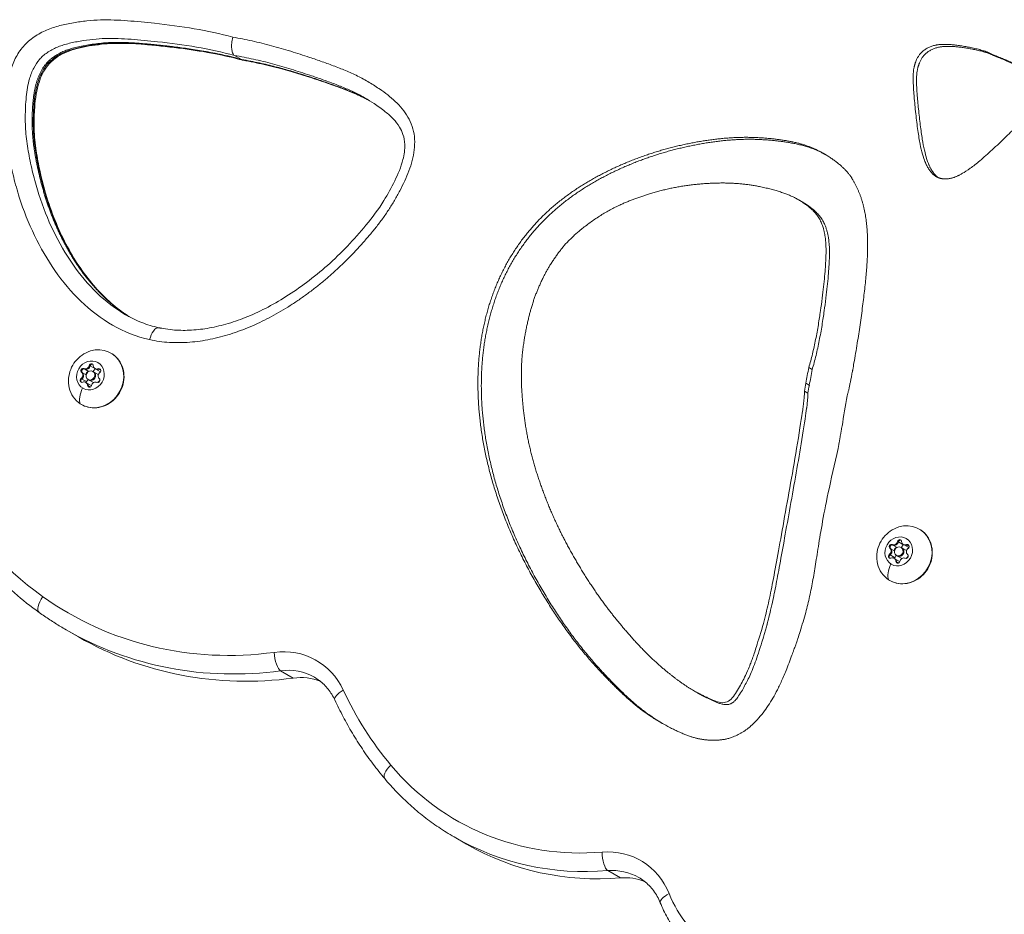
# Model space of a CAD drawing. Units: millimetres. Extents: x -2153 to 3332, y -1641 to 4754.
# Drawn here: x -243 to 73, y 2274 to 2561 of the extents above; entities that cross this region are included whole.
import ezdxf

# ---------------------------------------------------------------- set-up
doc = ezdxf.new("R2010")
doc.units = ezdxf.units.MM
doc.header["$LTSCALE"] = 1000
doc.layers.add('1 EQUIPMENT', color=7, linetype='Continuous', lineweight=18)

# ---------------------------------------------------------------- blocks, each defined once
blk = doc.blocks.new('GGJS 1021')
at = {"layer": '1 EQUIPMENT', "color": 0, "linetype": 'Continuous', "lineweight": 0}
for p, q in [((-174.19, 2549.64), (-171.99, 2548.37)), ((68.19, 2550.21), (69.29, 2549.58)), ((-171.99, 2548.37), (-171.63, 2548.16)), ((6.65, 2503.38), (7.75, 2502.74)), ((-222.52, 2449.13), (-222.26, 2448.98)), ((-222.26, 2448.98), (-220.96, 2448.23)), ((-220.77, 2450.12), (-220.52, 2449.97)), ((-220.52, 2449.97), (-219.05, 2449.13)), ((-219.66, 2448.23), (-219.4, 2448.08)), ((-219.4, 2448.08), (-217.94, 2447.23)), ((-218.93, 2449.15), (-218.67, 2449)), ((-218.67, 2449), (-217.2, 2448.15)), ((-217.92, 2449.09), (-217.66, 2448.95)), ((-217.67, 2448.95), (-217.08, 2448.61)), ((10.02, 2449.48), (11.12, 2448.85)), ((-223.44, 2445.94), (-223.18, 2445.79)), ((-223.26, 2447.96), (-223.01, 2447.81)), ((-223.18, 2445.79), (-221.72, 2444.95)), ((-223.01, 2447.81), (-221.78, 2447.1)), ((-221.16, 2445.63), (-220.9, 2445.48)), ((-220.9, 2445.48), (-219.44, 2444.63)), ((-221.89, 2444.71), (-221.63, 2444.56)), ((-221.64, 2444.56), (-220.17, 2443.71)), ((-221.33, 2443.74), (-221.08, 2443.59)), ((-221.08, 2443.59), (-220.43, 2443.22)), ((8.66, 2441.9), (9.76, 2441.26)), ((9.11, 2444.43), (10.21, 2443.79)), ((36.04, 2391.49), (36.3, 2391.34)), ((36.3, 2391.34), (37.53, 2390.64)), ((36.79, 2392.66), (37.05, 2392.51)), ((37.05, 2392.52), (38.35, 2391.76)), ((38.53, 2393.66), (38.79, 2393.51)), ((38.79, 2393.51), (40.26, 2392.66)), ((39.65, 2391.76), (39.91, 2391.62)), ((39.9, 2391.62), (41.37, 2390.77)), ((40.38, 2392.68), (40.64, 2392.53)), ((40.64, 2392.53), (42.1, 2391.69)), ((41.38, 2392.63), (41.64, 2392.48)), ((41.64, 2392.48), (42.22, 2392.15)), ((35.87, 2389.48), (36.13, 2389.33)), ((36.12, 2389.33), (37.59, 2388.48)), ((37.41, 2388.24), (37.67, 2388.1)), ((37.67, 2388.1), (39.14, 2387.25)), ((38.15, 2389.16), (38.4, 2389.01)), ((38.4, 2389.01), (39.87, 2388.17)), ((37.97, 2387.28), (38.23, 2387.13)), ((38.23, 2387.13), (38.88, 2386.76)), ((-228.25, 2365.33), (-224.21, 2363)), ((-159.39, 2352.14), (-155.36, 2349.81)), ((-26.88, 2345.76), (-25.78, 2345.13)), ((-103.75, 2298.82), (-99.72, 2296.49)), ((-54.43, 2288.01), (-50.39, 2285.68))]:
    blk.add_line(p, q, dxfattribs=at)
at = {"layer": '1 EQUIPMENT', "color": 0, "linetype": 'Continuous', "lineweight": 0, "extrusion": (0, 0, -1)}
for centre, major_axis, ratio, start_param, end_param in [((-218.58, 2445.87), (4.76, 8.24), 0.906308, -0.770798, 3.190107), ((-220.41, 2446.93), (2.38, 4.12), 0.906308, -3.093078774588682, 3.190106532590904), ((-222.82, 2448.5), (-0.351, -0.607), 0.906308, 0.182194, 3.056426), ((-222.56, 2448.35), (-0.351, -0.607), 0.906308, 0.182194, 0.852006), ((-222.56, 2448.35), (0.351, 0.607), 0.906308, -0.754978, -0.085166), ((-221.7, 2450.15), (-0.65, -1.13), 0.906308, -1.912201, -0.085166), ((-221.1, 2447.5), (0.351, 0.607), 0.906308, -2.364348, -0.463065), ((-220.15, 2446.78), (0.75, 1.3), 0.906308, 0, 3.141593), ((-220.14, 2450.03), (0.351, 0.607), 0.906308, -1.912201, 0.962031), ((-219.88, 2449.88), (0.351, 0.607), 0.906308, -1.912201, -1.242389), ((-218.42, 2449.03), (0.351, 0.607), 0.906308, -1.912201, -1.785158), ((-218.02, 2450.12), (-0.65, -1.13), 0.906308, -0.865003, 0), ((-217.73, 2448.46), (0.351, 0.607), 0.906308, -0.865003, 2.009229), ((-217.47, 2448.31), (0.351, 0.607), 0.906308, -0.865003, -0.23532), ((6558.01, 1720.68), (3582.15, 6204.47), 0.906308, -1.949336, -1.94861), ((6559.11, 1720.04), (3582.15, 6204.47), 0.906308, -1.949336, -1.94861), ((-223.09, 2445.4), (-0.351, -0.607), 0.906308, -0.865003, 2.009229), ((-222.83, 2445.25), (0.351, 0.607), 0.906308, -1.802176, -1.132364), ((-223.83, 2446.81), (0.65, 1.13), 0.906308, 0.182194, 2.009229), ((-221.37, 2444.4), (0.351, 0.607), 0.906308, -1.568179, -1.132364), ((-218, 2445.36), (0.351, 0.607), 0.906308, 0.182194, 3.056426), ((-218.58, 2445.87), (-4.76, -8.24), 0.906308, 0.048514, 0.770798), ((-218.69, 2443.75), (-4.37, -6.72), 0.422121, 0.291514, 1.182792), ((-222.29, 2443.43), (0.65, 1.13), 0.906308, 0, 0.962031), ((-220.68, 2443.83), (-0.351, -0.607), 0.906308, -1.912201, 0.962031), ((-220.42, 2443.68), (-0.351, -0.607), 0.906308, 0.292219, 0.962031), ((1415.26, 2289.37), (769.11, 1332.13), 0.906308, -1.951247, -1.949557), ((1416.36, 2288.73), (769.11, 1332.13), 0.906308, -1.951247, -1.949557), ((-166.32, 2476.83), (-61.26, -106.1), 0.906308, 0.087365, 0.523007), ((40.73, 2389.4), (4.76, 8.24), 0.906308, -0.770798, 3.190107), ((38.9, 2390.46), (2.38, 4.12), 0.906308, -3.093078774588684, 3.190106532590902), ((36.49, 2392.03), (-0.351, -0.607), 0.906308, 0.182194, 3.056426), ((36.74, 2391.88), (-0.351, -0.607), 0.906308, 0.182194, 0.852006), ((35.48, 2390.34), (0.65, 1.13), 0.906308, 0.182194, 2.009229), ((36.74, 2391.88), (0.351, 0.607), 0.906308, -0.754978, -0.085166), ((37.61, 2393.69), (-0.65, -1.13), 0.906308, -1.912201, -0.085166), ((38.21, 2391.04), (0.351, 0.607), 0.906308, -2.364348, -0.463065), ((39.15, 2390.31), (0.75, 1.3), 0.906308, 0, 3.141593), ((39.17, 2393.56), (0.351, 0.607), 0.906308, -1.912201, 0.962031), ((39.42, 2393.41), (0.351, 0.607), 0.906308, -1.912201, -1.242389), ((40.89, 2392.57), (0.351, 0.607), 0.906308, -1.912201, -1.785158), ((41.29, 2393.66), (-0.65, -1.13), 0.906308, -0.865003, 0), ((41.58, 2391.99), (0.351, 0.607), 0.906308, -0.865003, 2.009229), ((41.83, 2391.85), (0.351, 0.607), 0.906308, -0.865003, -0.23532), ((36.22, 2388.93), (-0.351, -0.607), 0.906308, -0.865003, 2.009229), ((36.47, 2388.78), (0.351, 0.607), 0.906308, -1.802176, -1.132364), ((37.94, 2387.94), (0.351, 0.607), 0.906308, -1.568179, -1.132364), ((37.02, 2386.97), (0.65, 1.13), 0.906308, 0, 0.962031), ((41.31, 2388.9), (0.351, 0.607), 0.906308, 0.182194, 3.056426), ((40.73, 2389.4), (-4.76, -8.24), 0.906308, 0.048514, 0.770798), ((40.62, 2387.28), (-4.37, -6.72), 0.422121, 0.291514, 1.182792), ((38.63, 2387.36), (-0.351, -0.607), 0.906308, -1.912201, 0.962031), ((38.88, 2387.22), (-0.351, -0.607), 0.906308, 0.292219, 0.962031), ((-233.9, 2374.92), (-2.91, -4.08), 0.421006, 0, 1.530131), ((-166.32, 2476.83), (-61.26, -106.1), 0.906308, -0.610115, 0.087365), ((-160.45, 2473.44), (-63.76, -110.44), 0.906308, -0.610115, 0), ((-159.59, 2357), (0.67, -4.97), 0.34637, 0.261078, 1.831875), ((-158.59, 2332.72), (10.02, 17.35), 0.906308, -0.610115, 0), ((-154.56, 2330.39), (10.02, 17.35), 0.906308, -0.610115, -0.130393), ((-137.46, 2344.9), (-4.55, -2.11), 0.356263, 0, 1.325027), ((-34.34, 2406.45), (-62.2, -107.73), 0.906308, 0.318929, 0.567978), ((-122.18, 2320.77), (-3.84, -3.22), 0.401306, 0, 1.425614), ((-55.68, 2386.31), (-47.39, -82.09), 0.906308, -0.561013, 0.318929), ((-49.82, 2382.92), (-49.9, -86.43), 0.906308, -0.561013, 0), ((-54.4, 2292.89), (0.41, -4.99), 0.357838, 0.243186, 1.813983), ((-54.54, 2268.48), (10.02, 17.35), 0.906308, -0.561013, 0), ((-50.51, 2266.15), (10.02, 17.35), 0.906308, -0.561013, -0.130393), ((-32.94, 2279.58), (-4.65, -1.87), 0.344342, 0, 1.306759), ((2.42, 2299.73), (-21.56, -37.34), 0.906308, 0.031779, 0.618441)]:
    blk.add_ellipse(centre, major_axis=major_axis, ratio=ratio, start_param=start_param, end_param=end_param, dxfattribs=at)
at = {"layer": '1 EQUIPMENT', "color": 0, "linetype": 'Continuous', "lineweight": 0}
for centre, major_axis, start_param, end_param in [((-222.56, 2448.35), (-0.351, -0.607), -1.61931, -0.182194), ((-222.56, 2448.35), (0.351, 0.607), 0.085166, 1.522282), ((-221.95, 2450.3), (-0.65, -1.13), 0.085166, 1.912201), ((-221.7, 2450.15), (-0.65, -1.13), 0.085166, 1.912201), ((-220.41, 2446.93), (0.75, 1.3), -3.190106532590878, 3.093078774588708), ((-220.15, 2446.78), (-0.75, -1.3), 0, 3.141593), ((-219.88, 2449.88), (-0.351, -0.607), -2.666508, -1.229392), ((-219.88, 2449.88), (0.351, 0.607), 0.236459, 0.475085), ((-220.23, 2449.31), (0.65, 1.13), -2.09035, -1.229392), ((-218.28, 2450.27), (-0.65, -1.13), -0.962031, 0.865003), ((-218.02, 2450.13), (-0.65, -1.13), 0, 0.865003), ((-217.47, 2448.31), (0.351, 0.607), 0.236459, 0.865003), ((-216.55, 2449.28), (-0.65, -1.13), 0, 0.022592), ((-222.83, 2445.25), (-0.351, -0.607), -2.009229, -0.572113), ((-224.09, 2446.95), (0.65, 1.13), -2.009229, -0.182194), ((-222.83, 2445.25), (-0.351, -0.607), -0.572113, -0.236459), ((-223.83, 2446.81), (0.65, 1.13), -2.009229, -0.182194), ((-222.54, 2443.58), (0.65, 1.13), -0.962031, 0.865003), ((-222.36, 2445.96), (0.65, 1.13), -2.009229, -1.32689), ((-218.87, 2443.55), (0.65, 1.13), 0.085166, 1.912201), ((-218.69, 2445.93), (0.75, 1.3), -2.117432, -1.338341), ((-216.73, 2446.9), (-0.65, -1.13), -2.009229, -0.182194), ((-218.69, 2445.93), (0.75, 1.3), -0.047248, 0), ((-222.29, 2443.43), (0.65, 1.13), -0.962031, 0), ((-220.42, 2443.68), (-0.351, -0.607), -0.962031, -0.236459), ((-220.82, 2442.59), (0.65, 1.13), -0.101632, 0), ((-218.69, 2445.93), (-0.75, -1.3), 0, 0.007772), ((1732.8, 2255.87), (-935.13, -1619.7), -1.189838, -1.18448), ((35.22, 2390.49), (0.65, 1.13), -2.009229, -0.182194), ((36.75, 2391.88), (-0.351, -0.607), -1.61931, -0.182194), ((35.48, 2390.34), (0.65, 1.13), -2.009229, -0.182194), ((36.75, 2391.88), (0.351, 0.607), 0.085166, 1.522282), ((37.35, 2393.84), (-0.65, -1.13), 0.085166, 1.912201), ((37.61, 2393.69), (-0.65, -1.13), 0.085166, 1.912201), ((38.9, 2390.46), (0.75, 1.3), -3.190106532590878, 3.093078774588708), ((39.15, 2390.32), (-0.75, -1.3), 0, 3.141593), ((39.43, 2393.41), (-0.351, -0.607), -2.666508, -1.229392), ((39.43, 2393.41), (0.351, 0.607), 0.236459, 0.475085), ((39.08, 2392.84), (0.65, 1.13), -2.09035, -1.229392), ((41.03, 2393.81), (-0.65, -1.13), -0.962031, 0.865003), ((41.29, 2393.66), (-0.65, -1.13), 0, 0.865003), ((42.57, 2390.44), (-0.65, -1.13), -2.009229, -0.182194), ((41.83, 2391.84), (0.351, 0.607), 0.236459, 0.865003), ((42.75, 2392.81), (-0.65, -1.13), 0, 0.022592), ((36.47, 2388.78), (-0.351, -0.607), -2.009229, -0.572113), ((36.47, 2388.78), (-0.351, -0.607), -0.572113, -0.236459), ((36.76, 2387.12), (0.65, 1.13), -0.962031, 0.865003), ((36.94, 2389.5), (0.65, 1.13), -2.009229, -1.32689), ((37.02, 2386.97), (0.65, 1.13), -0.962031, 0), ((40.44, 2387.09), (0.65, 1.13), 0.085166, 1.912201), ((40.62, 2389.47), (-0.75, -1.3), 0, 0.007772), ((40.62, 2389.47), (0.75, 1.3), -2.117432, -1.338341), ((40.62, 2389.47), (0.75, 1.3), -0.047248, 0), ((38.88, 2387.22), (-0.351, -0.607), -0.962031, -0.236459), ((38.49, 2386.12), (0.65, 1.13), -0.101632, 0), ((-164.48, 2475.77), (-63.76, -110.44), 0, 0.610115), ((-160.43, 2333.78), (12.52, 21.69), -0.567978, 0.610115), ((-53.85, 2385.25), (-49.9, -86.43), 0, 0.561013), ((-56.37, 2269.54), (12.52, 21.69), -0.618441, 0.561013)]:
    blk.add_ellipse(centre, major_axis=major_axis, ratio=0.906308, start_param=start_param, end_param=end_param, dxfattribs=at)
for points, degree, knots in [([(-174.7, 2555.5), (-178.78, 2556.59), (-187.1, 2558.4), (-198.45, 2559.85), (-208.47, 2560.85), (-215.7, 2561.18), (-221.53, 2560.77), (-225.89, 2560.18), (-229.51, 2559.44), (-232.37, 2558.62), (-234.48, 2557.83), (-236.52, 2556.83), (-238.48, 2555.62), (-240.31, 2554.21), (-242.53, 2552.02), (-244.66, 2548.7), (-246.2, 2544.67), (-247.08, 2540.89), (-247.65, 2536.32), (-247.91, 2530.58), (-247.6, 2523.75), (-246.72, 2518.2), (-245.81, 2513.81), (-244.8, 2509.45), (-242.69, 2501.94), (-236.98, 2487.63), (-227.17, 2473.03), (-213.59, 2462.55), (-205.61, 2459.34), (-201.43, 2458.43)], 3, [-19.652792, -19.652792, -19.652792, -19.652792, -18.268395, -16.863134, -15.926293, -14.989453, -14.521032, -14.052612, -13.584191, -13.349981, -13.115771, -12.881561, -12.647351, -12.41314, -12.17893, -11.71051, -11.242089, -10.890774, -10.539459, -9.836828, -9.134198, -8.431567, -8.080252, -7.728936, -7.026306, -5.621045, -2.810522, -1.405261, -0.00089, -0.00089, -0.00089, -0.00089]), ([(-201.43, 2458.43), (-200.38, 2458.2), (-198.28, 2457.82), (-195.05, 2457.5), (-191.79, 2457.43), (-188.51, 2457.58), (-185.24, 2457.94), (-181.98, 2458.5), (-178.73, 2459.26), (-175.51, 2460.19), (-172.33, 2461.29), (-169.18, 2462.53), (-166.08, 2463.92), (-163.03, 2465.45), (-160.03, 2467.1), (-157.09, 2468.87), (-154.2, 2470.75), (-151.84, 2472.41), (-149.99, 2473.77), (-148.61, 2474.82), (-147.25, 2475.89), (-145.9, 2476.98), (-144.57, 2478.1), (-143.26, 2479.23), (-141.96, 2480.39), (-140.69, 2481.57), (-139.43, 2482.78), (-138.18, 2484), (-136.96, 2485.25), (-135.74, 2486.51), (-134.55, 2487.8), (-133.37, 2489.1), (-132.21, 2490.41), (-130.67, 2492.18), (-128.81, 2494.43), (-126.68, 2497.23), (-124.69, 2500.12), (-122.85, 2503.12), (-121.15, 2506.19), (-119.57, 2509.35), (-118.17, 2512.57), (-117.11, 2515.91), (-116.46, 2519.33), (-116.29, 2522.78), (-116.85, 2526.14), (-118.12, 2529.2), (-119.85, 2531.97), (-121.98, 2534.39), (-124.4, 2536.49), (-127.24, 2538.62), (-130.5, 2540.76), (-134.21, 2542.84), (-138.07, 2544.62), (-141.38, 2545.92), (-144.04, 2546.91), (-146.05, 2547.62), (-148.06, 2548.33), (-151.43, 2549.47), (-156.16, 2551.01), (-162.32, 2552.8), (-168.5, 2554.32), (-172.65, 2555.14), (-174.7, 2555.5)], 3, [-19.668228, -19.668228, -19.668228, -19.668228, -19.317877, -18.966643, -18.615409, -18.264175, -17.912941, -17.561707, -17.210473, -16.859238, -16.508004, -16.15677, -15.805536, -15.454302, -15.103068, -14.751834, -14.4006, -14.049365, -13.873748, -13.698131, -13.522514, -13.346897, -13.17128, -12.995663, -12.820046, -12.644429, -12.468812, -12.293195, -12.117578, -11.941961, -11.766344, -11.590726, -11.415109, -11.239492, -10.888258, -10.537024, -10.18579, -9.834556, -9.483322, -9.132088, -8.780853, -8.429619, -8.078385, -7.727151, -7.375917, -7.024683, -6.673449, -6.322214, -5.97098, -5.619746, -5.151434, -4.683122, -4.21481, -3.746497, -3.512341, -3.278185, -3.044029, -2.809873, -2.107405, -1.404937, -0.702468, -0.020865, -0.020865, -0.020865, -0.020865]), ([(-174.7, 2555.5), (-174.7, 2555.5), (-174.71, 2555.49), (-174.88, 2554.86), (-175, 2554.2), (-175.13, 2552.94), (-175.14, 2552.35), (-175.05, 2551.32), (-174.96, 2550.83), (-174.64, 2550.05), (-174.44, 2549.78), (-174.19, 2549.64)], 3, [-0.0010745, -0.0010745, -0.0010745, -0.0010745, 0, 0, 0.1978934, 0.1978934, 0.3891556, 0.3891556, 0.5537952, 0.5537952, 0.705648, 0.705648, 0.705648, 0.705648]), ([(-209.12, 2466.43), (-212.42, 2468.34), (-221.76, 2475.54), (-231.01, 2489.26), (-236.45, 2502.9), (-238.45, 2510.03), (-239.43, 2514.23), (-240.3, 2518.46), (-241.13, 2523.65), (-241.41, 2529.89), (-241.17, 2535.31), (-240.64, 2539.39), (-239.94, 2542.43), (-238.65, 2545.75), (-237.19, 2547.98), (-235.69, 2549.47), (-234.32, 2550.53), (-232.79, 2551.48), (-231.2, 2552.26), (-229.52, 2552.89), (-227.05, 2553.6), (-223.7, 2554.28), (-219.63, 2554.84), (-214.24, 2555.22), (-207.43, 2554.91), (-197.48, 2553.92), (-186.32, 2552.49), (-178.2, 2550.71), (-174.19, 2549.64)], 3, [1.426216, 1.426216, 1.426216, 1.426216, 2.810522, 5.621045, 7.026306, 7.728936, 8.080252, 8.431567, 9.134198, 9.836828, 10.539459, 10.890774, 11.242089, 11.71051, 12.17893, 12.41314, 12.647351, 12.881561, 13.115771, 13.349981, 13.584191, 14.052612, 14.521032, 14.989453, 15.926293, 16.863134, 18.268395, 19.673657, 19.673657, 19.673657, 19.673657]), ([(-208.01, 2465.81), (-210.52, 2467.37), (-214.95, 2470.68), (-220.71, 2476.52), (-226.98, 2485.54), (-231.82, 2495.19), (-235.57, 2505.32), (-238.04, 2516.23), (-239.49, 2525.44), (-238.88, 2537.15), (-237.59, 2541.9), (-235.29, 2547.13), (-230.71, 2550.36), (-226.35, 2552.27), (-208.84, 2555.26), (-199.36, 2552.42), (-187.05, 2552.41), (-171.99, 2548.37)], 4, [-0.9200428, -0.9200428, -0.9200428, -0.9200428, -0.9200428, -0.8473291, -0.7854173, -0.7230381, -0.6603655, -0.597705, -0.535543, -0.4787429, -0.4276774, -0.3822107, -0.3416223, -0.2962764, -0.2452333, -0.1880749, 0, 0, 0, 0, 0]), ([(-171.63, 2548.16), (-175.1, 2549.09), (-178.63, 2549.88), (-182.19, 2550.54), (-184.67, 2551), (-187.17, 2551.39), (-189.69, 2551.74), (-190.66, 2551.87), (-191.64, 2552), (-192.61, 2552.12), (-193.62, 2552.24), (-194.64, 2552.36), (-195.65, 2552.47), (-197.34, 2552.66), (-199.03, 2552.84), (-200.72, 2553), (-202.52, 2553.17), (-204.31, 2553.33), (-206.09, 2553.44), (-208.13, 2553.57), (-210.15, 2553.64), (-212.15, 2553.61), (-213.51, 2553.58), (-214.86, 2553.51), (-216.21, 2553.39), (-217.75, 2553.26), (-219.29, 2553.06), (-220.82, 2552.81), (-223.15, 2552.42), (-225.48, 2551.92), (-227.51, 2551.19), (-228.84, 2550.71), (-230.09, 2550.1), (-231.26, 2549.34), (-231.62, 2549.11), (-231.97, 2548.87), (-232.3, 2548.61), (-232.73, 2548.29), (-233.12, 2547.96), (-233.48, 2547.62), (-234.02, 2547.1), (-234.49, 2546.56), (-234.92, 2545.96), (-235.28, 2545.46), (-235.6, 2544.93), (-235.9, 2544.36), (-236.24, 2543.71), (-236.56, 2542.99), (-236.84, 2542.25), (-237.38, 2540.81), (-237.78, 2539.34), (-238.05, 2537.77), (-238.07, 2537.67), (-238.08, 2537.58), (-238.1, 2537.48), (-238.48, 2535.17), (-238.66, 2532.66), (-238.72, 2530.18), (-238.73, 2529.9), (-238.74, 2529.63), (-238.74, 2529.35), (-238.75, 2528.82), (-238.75, 2528.28), (-238.75, 2527.76), (-238.74, 2527.17), (-238.73, 2526.54), (-238.7, 2525.93), (-238.67, 2525.07), (-238.62, 2524.2), (-238.55, 2523.35), (-238.4, 2521.5), (-238.15, 2519.67), (-237.84, 2517.81), (-237.74, 2517.21), (-237.63, 2516.6), (-237.52, 2516), (-237.31, 2514.92), (-237.09, 2513.84), (-236.85, 2512.76), (-236.32, 2510.35), (-235.72, 2507.97), (-235.04, 2505.64), (-234.58, 2504.04), (-234.07, 2502.47), (-233.52, 2500.91), (-233.42, 2500.62), (-233.32, 2500.34), (-233.21, 2500.05), (-232.9, 2499.19), (-232.57, 2498.34), (-232.24, 2497.5), (-231.6, 2495.91), (-230.92, 2494.34), (-230.2, 2492.8), (-228.03, 2488.16), (-225.48, 2483.74), (-222.52, 2479.72), (-219.86, 2476.11), (-216.87, 2472.79), (-213.55, 2469.94), (-211.73, 2468.38), (-209.82, 2466.96), (-207.81, 2465.71)], 3, [-19.350121, -19.350121, -19.350121, -19.350121, -18.137831, -18.137831, -18.137831, -17.293583, -17.293583, -17.293583, -16.968393, -16.968393, -16.968393, -16.631656, -16.631656, -16.631656, -16.072731, -16.072731, -16.072731, -15.478223, -15.478223, -15.478223, -14.793317, -14.793317, -14.793317, -14.330853, -14.330853, -14.330853, -13.807126, -13.807126, -13.807126, -13.008536, -13.008536, -13.008536, -12.48232, -12.48232, -12.48232, -12.320482, -12.320482, -12.320482, -12.116113, -12.116113, -12.116113, -11.813662, -11.813662, -11.813662, -11.563399, -11.563399, -11.563399, -11.281407, -11.281407, -11.281407, -10.730124, -10.730124, -10.730124, -10.697121, -10.697121, -10.697121, -9.892232, -9.892232, -9.892232, -9.802846, -9.802846, -9.802846, -9.62997, -9.62997, -9.62997, -9.430009, -9.430009, -9.430009, -9.145113, -9.145113, -9.145113, -8.531568, -8.531568, -8.531568, -8.331977, -8.331977, -8.331977, -7.974981, -7.974981, -7.974981, -7.176353, -7.176353, -7.176353, -6.630401, -6.630401, -6.630401, -6.529792, -6.529792, -6.529792, -6.227049, -6.227049, -6.227049, -5.659906, -5.659906, -5.659906, -3.948395, -3.948395, -3.948395, -2.412379, -2.412379, -2.412379, -1.571868, -1.571868, -1.571868, -1.571868]), ([(-171.46, 2548.09), (-174.39, 2548.87), (-177.35, 2549.56), (-183.76, 2550.82), (-187.21, 2551.36), (-194.49, 2552.32), (-198.31, 2552.73), (-207.03, 2553.5), (-211.96, 2553.73), (-219.49, 2552.93), (-222.1, 2552.51), (-226.8, 2551.3), (-228.93, 2550.5), (-231.99, 2548.52), (-233.08, 2547.63), (-234.68, 2545.74), (-235.27, 2544.79), (-236.21, 2542.9), (-236.59, 2541.95), (-237.31, 2539.74), (-237.61, 2538.47), (-238.05, 2535.77), (-238.2, 2534.35), (-238.44, 2530.94), (-238.49, 2528.95), (-238.43, 2524.59), (-238.25, 2522.22), (-237.63, 2517.67), (-237.22, 2515.47), (-236.18, 2510.55), (-235.51, 2507.83), (-233.87, 2502.25), (-232.87, 2499.41), (-230.69, 2494.08), (-229.54, 2491.57), (-226.99, 2486.68), (-225.58, 2484.29), (-222.62, 2479.87), (-221.08, 2477.83), (-217.86, 2474.06), (-216.2, 2472.33), (-212.77, 2469.23), (-211.01, 2467.84), (-208.92, 2466.42), (-208.67, 2466.26), (-208.42, 2466.09)], 3, [0, 0, 0, 0, 10.004697, 10.004697, 21.469217, 21.469217, 33.988801, 33.988801, 50.014843, 50.014843, 58.438706, 58.438706, 65.50415, 65.50415, 69.71519, 69.71519, 72.976476, 72.976476, 76.030776, 76.030776, 79.980956, 79.980956, 84.346234, 84.346234, 90.452033, 90.452033, 97.825194, 97.825194, 104.816563, 104.816563, 113.656254, 113.656254, 123.267026, 123.267026, 132.132416, 132.132416, 141.135823, 141.135823, 149.54641, 149.54641, 157.502434, 157.502434, 164.971498, 164.971498, 165.973822, 165.973822, 165.973822, 165.973822]), ([(51.99, 2510.29), (49.32, 2511.14), (47.4, 2514.9), (45.46, 2518.29), (43.21, 2542.19), (43.49, 2545.23), (45.02, 2550.25), (50.74, 2553.85), (54.96, 2553.59), (66.03, 2551.75), (68.19, 2550.21)], 4, [-1, -1, -1, -1, -1, -0.761495, -0.647713, -0.534546, -0.432092, -0.354611, -0.26792, 0, 0, 0, 0, 0]), ([(51.52, 2510.46), (49.79, 2511.74), (48.17, 2514.96), (46.4, 2519.32), (44.31, 2541.55), (44.59, 2544.59), (46.12, 2549.61), (51.68, 2553.11), (55.77, 2552.97), (65.8, 2551.34), (68.72, 2549.91)], 4, [-0.9604067, -0.9604067, -0.9604067, -0.9604067, -0.9604067, -0.7614946, -0.6477135, -0.5345459, -0.4320925, -0.3546109, -0.2679202, -0.0145787, -0.0145787, -0.0145787, -0.0145787, -0.0145787]), ([(-174.19, 2549.64), (-172.14, 2549.29), (-168.06, 2548.48), (-162, 2546.99), (-156, 2545.25), (-151.34, 2543.73), (-148.01, 2542.6), (-146.03, 2541.91), (-144.05, 2541.21), (-141.46, 2540.25), (-138.29, 2538.99), (-135.06, 2537.5), (-133.11, 2536.44), (-132.32, 2535.98)], 3, [0, 0, 0, 0, 0.702468, 1.404937, 2.107405, 2.809873, 3.044029, 3.278185, 3.512341, 3.746497, 4.21481, 4.683122, 5.007686, 5.007686, 5.007686, 5.007686]), ([(68.19, 2550.21), (73.74, 2548.16), (76.41, 2546.73), (80.64, 2544.37), (83.27, 2539.73), (83.45, 2535.85), (80.98, 2531.52), (79.08, 2529.13), (62.05, 2512.42), (58.36, 2511.06), (54.53, 2509.4), (51.99, 2510.29)], 4, [-1, -1, -1, -1, -1, -0.768134, -0.692847, -0.618833, -0.54452, -0.445864, -0.337019, -0.227885, 0, 0, 0, 0, 0]), ([(-171.99, 2548.37), (-156.56, 2545.7), (-147.27, 2541.36), (-139.97, 2539.87), (-132.01, 2535.76), (-131.22, 2535.33)], 4, [-1, -1, -1, -1, -1, -0.8119243, -0.7911618, -0.7911618, -0.7911618, -0.7911618, -0.7911618]), ([(-131.06, 2535.24), (-131.39, 2535.41), (-131.71, 2535.58), (-132.04, 2535.75), (-132.32, 2535.89), (-132.6, 2536.03), (-132.88, 2536.17), (-134.88, 2537.15), (-136.96, 2538.01), (-139.11, 2538.83), (-140.51, 2539.37), (-141.92, 2539.88), (-143.34, 2540.38), (-144.41, 2540.76), (-145.52, 2541.14), (-146.64, 2541.52), (-148.14, 2542.03), (-149.58, 2542.51), (-151.04, 2542.98), (-152.83, 2543.55), (-154.62, 2544.1), (-156.41, 2544.62), (-161.41, 2546.07), (-166.48, 2547.27), (-171.63, 2548.16)], 3, [-4.799025, -4.799025, -4.799025, -4.799025, -4.670035, -4.670035, -4.670035, -4.559584, -4.559584, -4.559584, -3.781596, -3.781596, -3.781596, -3.273318, -3.273318, -3.273318, -2.888304, -2.888304, -2.888304, -2.375403, -2.375403, -2.375403, -1.748402, -1.748402, -1.748402, 0, 0, 0, 0]), ([(-131.04, 2535.22), (-132.55, 2536.04), (-134.1, 2536.77), (-137.71, 2538.32), (-139.79, 2539.1), (-144.84, 2540.92), (-147.85, 2541.93), (-155.41, 2544.36), (-160.02, 2545.68), (-166.92, 2547.24), (-169.15, 2547.69), (-171.4, 2548.08)], 3, [1.64272, 1.64272, 1.64272, 1.64272, 7.384499, 7.384499, 14.721238, 14.721238, 25.158206, 25.158206, 40.951106, 40.951106, 48.450487, 48.450487, 48.450487, 48.450487]), ([(-198.51, 2462.26), (-198.51, 2462.26), (-198.51, 2462.26), (-198.51, 2462.26), (-198.5, 2462.26), (-198.49, 2462.26), (-198.47, 2462.25), (-198.43, 2462.24), (-198.39, 2462.23), (-198.25, 2462.2), (-198.14, 2462.18), (-197.71, 2462.09), (-197.39, 2462.03), (-196.08, 2461.8), (-195.1, 2461.67), (-192.31, 2461.41), (-190.49, 2461.37), (-186.77, 2461.53), (-184.86, 2461.74), (-180.95, 2462.38), (-178.95, 2462.84), (-174.87, 2464), (-172.79, 2464.71), (-168.55, 2466.39), (-166.4, 2467.38), (-162.04, 2469.61), (-159.83, 2470.87), (-155.42, 2473.65), (-153.22, 2475.18), (-148.77, 2478.52), (-146.53, 2480.35), (-142.16, 2484.23), (-140.02, 2486.31), (-135.91, 2490.62), (-133.92, 2492.84), (-129.95, 2497.64), (-128.01, 2500.28), (-125.03, 2505.1), (-123.86, 2507.22), (-121.72, 2511.58), (-120.75, 2513.87), (-119.78, 2517.8), (-119.53, 2519.45), (-119.59, 2522.18), (-119.8, 2523.29), (-120.46, 2525.14), (-120.85, 2525.93), (-121.85, 2527.59), (-122.5, 2528.44), (-124.03, 2530.07), (-124.92, 2530.85), (-126.99, 2532.51), (-128.2, 2533.38), (-130.38, 2534.82), (-131.34, 2535.42), (-132.32, 2535.98)], 3, [0, 0, 0, 0, 0.005885, 0.005885, 0.019542, 0.019542, 0.060511, 0.060511, 0.183417, 0.183417, 0.55214, 0.55214, 1.658391, 1.658391, 4.979225, 4.979225, 10.952352, 10.952352, 17.158988, 17.158988, 23.702616, 23.702616, 30.625024, 30.625024, 37.989072, 37.989072, 45.808894, 45.808894, 54.008245, 54.008245, 62.763608, 62.763608, 71.74329, 71.74329, 80.703433, 80.703433, 90.459758, 90.459758, 97.689468, 97.689468, 105.013413, 105.013413, 109.978876, 109.978876, 113.643244, 113.643244, 116.588343, 116.588343, 120.277719, 120.277719, 124.283445, 124.283445, 129.263245, 129.263245, 133.05544, 133.05544, 133.05544, 133.05544]), ([(19.46, 2423.47), (10.09, 2384.28), (14.67, 2384.44), (3.42, 2351.66), (-2.27, 2341.75), (-6.71, 2335.69), (-11.61, 2331.78), (-17.13, 2329.62), (-23.76, 2329.83), (-29.35, 2331.09), (-42.05, 2337.63), (-50.92, 2345.65), (-62.4, 2357.48), (-72.46, 2371.48), (-81.75, 2387.29), (-89.09, 2404.11), (-93.93, 2420.73), (-96.22, 2436.32), (-96.35, 2450.74), (-94.3, 2464.9), (-89.81, 2478.23), (-82.86, 2490.27), (-73.49, 2500.59), (-62.36, 2508.68), (-49.71, 2515.15), (-36.43, 2519.82), (-23.02, 2522.66), (-10.02, 2523.86), (2.06, 2522.67), (11.96, 2520.63), (21.81, 2513.72), (24.62, 2509.29), (27.4, 2503.34), (29.58, 2491.14), (29.39, 2479.59), (24.47, 2448.49), (22.4, 2440.41)], 4, [-1, -1, -1, -1, -1, -0.904301, -0.878977, -0.857149, -0.838234, -0.819577, -0.800927, -0.779908, -0.756064, -0.728927, -0.698234, -0.666031, -0.632729, -0.599267, -0.566552, -0.535146, -0.505096, -0.476099, -0.447696, -0.419503, -0.391378, -0.363073, -0.334467, -0.305619, -0.276729, -0.248242, -0.220381, -0.193302, -0.168828, -0.146647, -0.126202, -0.106623, -0.082707, 0, 0, 0, 0, 0]), ([(-36.82, 2335.19), (-38.87, 2336.4), (-44.01, 2339.77), (-50.53, 2345.75), (-61.3, 2356.85), (-71.36, 2370.84), (-80.65, 2386.66), (-87.99, 2403.48), (-92.83, 2420.1), (-95.12, 2435.68), (-95.25, 2450.1), (-93.2, 2464.26), (-88.71, 2477.59), (-81.76, 2489.64), (-72.39, 2499.95), (-61.26, 2508.05), (-48.61, 2514.52), (-35.33, 2519.18), (-21.92, 2522.03), (-8.92, 2523.23), (2.3, 2522.12), (9.38, 2520.74), (13.82, 2518.69), (15.46, 2517.78)], 4, [-0.7483987, -0.7483987, -0.7483987, -0.7483987, -0.7483987, -0.728927, -0.6982341, -0.6660313, -0.6327293, -0.5992672, -0.5665525, -0.5351464, -0.5050961, -0.4760993, -0.4476958, -0.4195027, -0.3913784, -0.3630735, -0.3344673, -0.3056193, -0.2767285, -0.2482417, -0.2203811, -0.1933023, -0.1765493, -0.1765493, -0.1765493, -0.1765493, -0.1765493]), ([(10.02, 2449.48), (13.65, 2461.1), (15.62, 2482.82), (16.49, 2489.37), (13.35, 2498.68), (8.26, 2502.53), (3.4, 2505.52), (-9.49, 2508.75), (-20.33, 2508.93), (-32.96, 2507.81), (-45.15, 2504.13), (-55.27, 2499.94), (-66.22, 2491.57), (-69.99, 2486.83), (-74.17, 2480.8), (-77.22, 2474.02), (-79.41, 2468.14), (-82.38, 2454.17), (-82.31, 2442.86), (-81.04, 2429.7), (-77.99, 2417.23), (-73.64, 2404.99), (-68.11, 2393.29), (-61.53, 2382.01), (-54.28, 2371.49), (-45.76, 2361.47), (-38.36, 2353.83), (-27.33, 2345.45), (-22.66, 2343.83), (-15.84, 2339.92), (-12.06, 2347.41), (-9.15, 2351.92), (-0.79, 2378.38), (-1.37, 2384.58), (8.86, 2435.36), (8.66, 2441.9)], 4, [-1, -1, -1, -1, -1, -0.919556, -0.897679, -0.877674, -0.854853, -0.829118, -0.800743, -0.77008, -0.739521, -0.709253, -0.681433, -0.655962, -0.632703, -0.611501, -0.587962, -0.562064, -0.533813, -0.50322, -0.472474, -0.44158, -0.410536, -0.379344, -0.348038, -0.316713, -0.285529, -0.256854, -0.231133, -0.208441, -0.188254, -0.165737, -0.140142, -0.107668, 0, 0, 0, 0, 0]), ([(11.12, 2448.85), (14.75, 2460.46), (16.72, 2482.19), (17.6, 2488.74), (14.51, 2497.89), (11.08, 2500.59), (8.94, 2502.05), (7.75, 2502.74)], 4, [-1, -1, -1, -1, -1, -0.9195564, -0.8976786, -0.8776739, -0.8572696, -0.8572696, -0.8572696, -0.8572696, -0.8572696]), ([(-209.12, 2466.43), (-207.46, 2465.47), (-205.73, 2464.62), (-202.19, 2463.23), (-200.37, 2462.67), (-198.52, 2462.26)], 3, [0, 0, 0, 0, 6.478297, 6.478297, 12.85746, 12.85746, 12.85746, 12.85746]), ([(-201.43, 2458.43), (-201.13, 2459.5), (-200.69, 2460.49), (-200.2, 2461.19), (-199.88, 2461.65), (-199.53, 2461.98), (-199.2, 2462.15), (-198.96, 2462.27), (-198.73, 2462.31), (-198.51, 2462.26)], 3, [0, 0, 0, 0, 0.4285716, 0.4285716, 0.4285716, 0.714286, 0.714286, 0.714286, 0.9194998, 0.9194998, 0.9194998, 0.9194998]), ([(-227.2, 2442.96), (-227.43, 2443.98), (-227.5, 2445.01), (-227.33, 2447.01), (-227.1, 2447.98), (-226.38, 2449.8), (-225.88, 2450.66), (-224.67, 2452.19), (-223.94, 2452.88), (-222.29, 2454.02), (-221.37, 2454.48), (-220.37, 2454.79)], 3, [2.29308, 2.29308, 2.29308, 2.29308, 2.61308, 2.61308, 2.933079, 2.933079, 3.253079, 3.253079, 3.573078, 3.573078, 3.893077, 3.893077, 3.893077, 3.893077]), ([(-213.82, 2454.11), (-213.02, 2453.65), (-212.3, 2453.05), (-211.1, 2451.64), (-210.61, 2450.82), (-209.91, 2449.04), (-209.71, 2448.08), (-209.59, 2446.11), (-209.69, 2445.11), (-210.19, 2443.14), (-210.59, 2442.19), (-211.64, 2440.44), (-212.3, 2439.65), (-213.82, 2438.29), (-214.67, 2437.74), (-216.48, 2436.93), (-217.44, 2436.67), (-219.36, 2436.49), (-220.32, 2436.55), (-221.97, 2436.96), (-222.68, 2437.25), (-223.34, 2437.63)], 3, [4.663875, 4.663875, 4.663875, 4.663875, 4.975861, 4.975861, 5.28986, 5.28986, 5.608426, 5.608426, 5.931396, 5.931396, 6.257043, 6.257043, 6.583465, 6.583465, 6.908855, 6.908855, 7.231258, 7.231258, 7.54902, 7.54902, 7.805468, 7.805468, 7.805468, 7.805468]), ([(-223.21, 2448.19), (-223.22, 2448.24), (-223.22, 2448.3), (-223.2, 2448.45), (-223.18, 2448.54), (-223.12, 2448.64), (-223.11, 2448.67), (-223.09, 2448.69), (-223.04, 2448.77), (-222.98, 2448.84), (-222.84, 2448.94), (-222.76, 2448.98), (-222.68, 2449.01)], 3, [0.3903109, 0.3903109, 0.3903109, 0.3903109, 0.4076558, 0.4076558, 0.4356133, 0.4356133, 0.4441845, 0.4441845, 0.4441845, 0.4714579, 0.4714579, 0.4980688, 0.4980688, 0.4980688, 0.4980688]), ([(-220.29, 2450.37), (-220.25, 2450.41), (-220.2, 2450.45), (-220.07, 2450.52), (-219.99, 2450.55), (-219.87, 2450.56), (-219.85, 2450.56), (-219.82, 2450.56), (-219.77, 2450.56), (-219.72, 2450.56), (-219.67, 2450.54)], 3, [0.39031091, 0.39031091, 0.39031091, 0.39031091, 0.40765575, 0.40765575, 0.43561332, 0.43561332, 0.44418452, 0.44418452, 0.44418452, 0.46096109, 0.46096109, 0.46096109, 0.46096109]), ([(-223.3, 2444.73), (-223.33, 2444.76), (-223.36, 2444.8), (-223.4, 2444.86), (-223.41, 2444.89), (-223.42, 2444.91), (-223.46, 2444.99), (-223.48, 2445.07), (-223.49, 2445.25), (-223.48, 2445.33), (-223.45, 2445.42)], 3, [0.42060631, 0.42060631, 0.42060631, 0.42060631, 0.43561332, 0.43561332, 0.44418452, 0.44418452, 0.44418452, 0.47145794, 0.47145794, 0.49806879, 0.49806879, 0.49806879, 0.49806879]), ([(-25.78, 2345.13), (-25.17, 2344.78), (-23.13, 2343.67), (-20.3, 2342.47), (-14.74, 2339.28), (-10.96, 2346.77), (-8.05, 2351.28), (0.31, 2377.74), (-0.27, 2383.95), (9.96, 2434.73), (9.76, 2441.26)], 4, [-0.2400403, -0.2400403, -0.2400403, -0.2400403, -0.2400403, -0.2311334, -0.2084407, -0.1882543, -0.1657366, -0.1401416, -0.1076679, 0, 0, 0, 0, 0]), ([(-270.03, 2409.27), (-268.43, 2406.19), (-266.69, 2403.21), (-262.96, 2397.42), (-260.97, 2394.62), (-256.74, 2389.24), (-254.51, 2386.66), (-249.81, 2381.72), (-247.36, 2379.36), (-242.23, 2374.91), (-239.57, 2372.81), (-236.81, 2370.84)], 3, [2.6185861, 2.6185861, 2.6185861, 2.6185861, 2.7057143, 2.7057143, 2.7928425, 2.7928425, 2.8799708, 2.8799708, 2.967099, 2.967099, 3.0542273, 3.0542273, 3.0542273, 3.0542273]), ([(32.11, 2386.5), (31.88, 2387.52), (31.81, 2388.55), (31.97, 2390.55), (32.21, 2391.52), (32.93, 2393.34), (33.42, 2394.19), (34.64, 2395.73), (35.36, 2396.42), (37.01, 2397.56), (37.94, 2398.02), (38.94, 2398.32)], 3, [2.29308, 2.29308, 2.29308, 2.29308, 2.61308, 2.61308, 2.933079, 2.933079, 3.253079, 3.253079, 3.573078, 3.573078, 3.893077, 3.893077, 3.893077, 3.893077]), ([(45.49, 2397.65), (46.29, 2397.19), (47.01, 2396.59), (48.21, 2395.17), (48.7, 2394.35), (49.39, 2392.58), (49.6, 2391.62), (49.71, 2389.65), (49.61, 2388.64), (49.12, 2386.68), (48.72, 2385.73), (47.66, 2383.98), (47, 2383.18), (45.49, 2381.83), (44.63, 2381.27), (42.82, 2380.46), (41.86, 2380.21), (39.95, 2380.02), (38.99, 2380.09), (37.34, 2380.5), (36.63, 2380.78), (35.97, 2381.16)], 3, [4.663875, 4.663875, 4.663875, 4.663875, 4.975861, 4.975861, 5.28986, 5.28986, 5.608426, 5.608426, 5.931396, 5.931396, 6.257043, 6.257043, 6.583465, 6.583465, 6.908855, 6.908855, 7.231258, 7.231258, 7.54902, 7.54902, 7.805468, 7.805468, 7.805468, 7.805468]), ([(36.1, 2391.72), (36.09, 2391.78), (36.09, 2391.83), (36.1, 2391.98), (36.13, 2392.07), (36.18, 2392.18), (36.2, 2392.21), (36.21, 2392.23), (36.26, 2392.31), (36.32, 2392.37), (36.46, 2392.48), (36.54, 2392.52), (36.62, 2392.54)], 3, [0.3903109, 0.3903109, 0.3903109, 0.3903109, 0.4076558, 0.4076558, 0.4356133, 0.4356133, 0.4441845, 0.4441845, 0.4441845, 0.4714579, 0.4714579, 0.4980688, 0.4980688, 0.4980688, 0.4980688]), ([(39.02, 2393.91), (39.06, 2393.95), (39.1, 2393.98), (39.23, 2394.06), (39.32, 2394.08), (39.43, 2394.1), (39.46, 2394.1), (39.49, 2394.1), (39.54, 2394.1), (39.59, 2394.09), (39.64, 2394.08)], 3, [0.39031091, 0.39031091, 0.39031091, 0.39031091, 0.40765575, 0.40765575, 0.43561332, 0.43561332, 0.44418452, 0.44418452, 0.44418452, 0.46096109, 0.46096109, 0.46096109, 0.46096109]), ([(36, 2388.27), (35.97, 2388.3), (35.94, 2388.34), (35.91, 2388.4), (35.89, 2388.42), (35.88, 2388.45), (35.85, 2388.52), (35.83, 2388.61), (35.82, 2388.78), (35.83, 2388.87), (35.86, 2388.95)], 3, [0.42060631, 0.42060631, 0.42060631, 0.42060631, 0.43561332, 0.43561332, 0.44418452, 0.44418452, 0.44418452, 0.47145794, 0.47145794, 0.49806879, 0.49806879, 0.49806879, 0.49806879]), ([(-236.81, 2370.84), (-236.26, 2370.44), (-235.7, 2370.05), (-234.58, 2369.29), (-234.02, 2368.91), (-232.88, 2368.16), (-232.31, 2367.79), (-231.16, 2367.07), (-230.58, 2366.71), (-229.42, 2366.01), (-228.84, 2365.67), (-228.25, 2365.33)], 3, [3.0542274, 3.0542274, 3.0542274, 3.0542274, 3.07170045, 3.07170045, 3.0891735, 3.0891735, 3.10664655, 3.10664655, 3.1241196, 3.1241196, 3.14159265, 3.14159265, 3.14159265, 3.14159265]), ([(-142.01, 2342.79), (-142.3, 2343.42), (-142.62, 2344.02), (-143.33, 2345.17), (-143.72, 2345.72), (-144.55, 2346.76), (-144.99, 2347.25), (-145.93, 2348.17), (-146.43, 2348.6), (-147.47, 2349.39), (-148.01, 2349.75), (-148.57, 2350.07)], 3, [5.7152069, 5.7152069, 5.7152069, 5.7152069, 5.8288026, 5.8288026, 5.9423983, 5.9423983, 6.055994, 6.055994, 6.1695896, 6.1695896, 6.2831853, 6.2831853, 6.2831853, 6.2831853]), ([(-142.01, 2342.79), (-141.16, 2340.96), (-140.27, 2339.16), (-138.39, 2335.61), (-137.41, 2333.86), (-135.36, 2330.42), (-134.29, 2328.73), (-132.07, 2325.42), (-130.92, 2323.8), (-128.53, 2320.62), (-127.29, 2319.07), (-126.02, 2317.55)], 3, [2.5736143, 2.5736143, 2.5736143, 2.5736143, 2.6234241, 2.6234241, 2.6732339, 2.6732339, 2.7230437, 2.7230437, 2.7728535, 2.7728535, 2.8226633, 2.8226633, 2.8226633, 2.8226633]), ([(-126.02, 2317.55), (-124.76, 2316.05), (-123.45, 2314.59), (-120.74, 2311.77), (-119.33, 2310.42), (-116.44, 2307.8), (-114.95, 2306.55), (-111.88, 2304.15), (-110.31, 2303), (-107.08, 2300.82), (-105.43, 2299.79), (-103.75, 2298.82)], 3, [2.8226633, 2.8226633, 2.8226633, 2.8226633, 2.8864492, 2.8864492, 2.9502351, 2.9502351, 3.0140209, 3.0140209, 3.0778068, 3.0778068, 3.1415927, 3.1415927, 3.1415927, 3.1415927]), ([(-37.59, 2277.71), (-37.87, 2278.41), (-38.19, 2279.09), (-38.92, 2280.38), (-39.32, 2281), (-40.19, 2282.17), (-40.66, 2282.72), (-41.66, 2283.74), (-42.2, 2284.22), (-43.32, 2285.09), (-43.91, 2285.48), (-44.52, 2285.84)], 3, [5.6647439, 5.6647439, 5.6647439, 5.6647439, 5.7884322, 5.7884322, 5.9121205, 5.9121205, 6.0358087, 6.0358087, 6.159497, 6.159497, 6.2831853, 6.2831853, 6.2831853, 6.2831853]), ([(-37.59, 2277.71), (-36.92, 2276.05), (-36.16, 2274.44), (-34.45, 2271.34), (-33.5, 2269.85), (-31.43, 2267), (-30.31, 2265.64), (-27.91, 2263.08), (-26.63, 2261.89), (-23.93, 2259.67), (-22.51, 2258.65), (-21.03, 2257.72)], 3, [2.5231512, 2.5231512, 2.5231512, 2.5231512, 2.6404837, 2.6404837, 2.7578162, 2.7578162, 2.8751487, 2.8751487, 2.9924812, 2.9924812, 3.1098137, 3.1098137, 3.1098137, 3.1098137])]:
    blk.add_open_spline(points, degree=degree, knots=knots, dxfattribs=at)
for points, degree in [([(69.29, 2549.58), (72.19, 2548.51), (74.13, 2547.7), (75.66, 2546.98), (77, 2546.25)], 4), ([(-171.4, 2548.08), (-171.48, 2548.09), (-171.56, 2548.12), (-171.63, 2548.16)], 3), ([(-220.89, 2443.16), (-220.9, 2443.17), (-220.91, 2443.18), (-220.92, 2443.19)], 3), ([(20.7, 2430.66), (20.08, 2427.06), (19.46, 2423.47)], 2), ([(38.41, 2386.7), (38.4, 2386.71), (38.4, 2386.72), (38.39, 2386.73)], 3)]:
    blk.add_open_spline(points, degree=degree, dxfattribs=at)

msp = doc.modelspace()

# ---------------------------------------------------------------- block references
at = {"layer": '1 EQUIPMENT'}
msp.add_blockref('GGJS 1021', (0, 0), dxfattribs=at)

doc.saveas('drawing.dxf')
